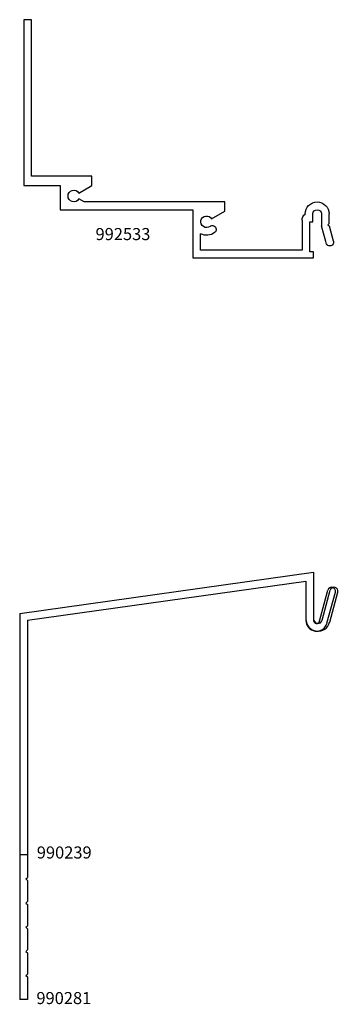
# Model space of a CAD drawing. Units: inches. Extents: x -164.3 to -161, y 69.9 to 80.1.
import ezdxf

# ---------------------------------------------------------------- set-up
doc = ezdxf.new("R2010")
doc.units = ezdxf.units.IN
doc.header["$LTSCALE"] = 0.3
doc.header["$MEASUREMENT"] = 0
doc.layers.add('DIMENSIONS_NOTES', color=7, linetype='CONTINUOUS', lineweight=13)
for name, color, linetype in [('e990239$0$EXT_PANNING', 1, 'CONTINUOUS'), ('e990281$0$EXT_PANNING', 1, 'CONTINUOUS'), ('e992533$0$EXT_PANNING', 1, 'CONTINUOUS')]:
    doc.layers.add(name, color=color, linetype=linetype)
doc.styles.add('style1', font='romanc.shx')

# ---------------------------------------------------------------- blocks, each defined once
blk = doc.blocks.new('e992533')
at = {"layer": 'e992533$0$EXT_PANNING'}
for p, q in [((2.92, 0.847), (2.92, 2.468)), ((2.92, 2.468), (3, 2.468)), ((3, 2.468), (3, 0.75)), ((2.296, 0.75), (2.296, 0.847)), ((2.296, 0.847), (2.92, 0.847)), ((2.431, 0.672), (2.296, 0.75)), ((3, 0.75), (2.625, 0.75)), ((2.625, 0.75), (2.625, 0.5)), ((2.376, 0.58), (2.431, 0.612)), ((0.921, 0.58), (2.376, 0.58)), ((0.921, 0.483), (0.921, 0.58)), ((-0.16, 0.356), (-0.16, 0.456)), ((-0.08, 0.456), (-0.08, 0.333)), ((0.008, 0.375), (0.008, 0.456)), ((0.088, 0.456), (0.088, 0.455)), ((1.056, 0.405), (0.921, 0.483)), ((2.625, 0.5), (1.25, 0.5)), ((1.25, 0.5), (1.25, 0)), ((-0.205, 0.175), (-0.164, 0.328)), ((-0.148, 0.344), (-0.164, 0.328)), ((-0.148, 0.344), (-0.16, 0.356)), ((-0.128, 0.155), (-0.08, 0.333)), ((0.04, 0.375), (0.008, 0.375)), ((0.04, 0.062), (0.04, 0.375)), ((0.12, 0.391), (0.12, 0.08)), ((1.17, 0.08), (1.17, 0.249)), ((0, 0), (0, 0.062)), ((0, 0.062), (0.04, 0.062)), ((1.25, 0), (0, 0)), ((0.12, 0.08), (1.17, 0.08))]:
    blk.add_line(p, q, dxfattribs=at)
for centre, radius, start, end in [((2.483, 0.642), 0.06, 210, 150), ((-0.036, 0.456), 0.124, 0, 180), ((-0.036, 0.456), 0.044, 0, 180), ((0.04, 0.391), 0.08, 0, 53.1301), ((1.108, 0.375), 0.06, 233.5782, 150), ((1.049, 0.295), 0.04, 53.5782, 233.5782), ((1.108, 0.375), 0.14, 233.5782, 296.2863), ((-0.167, 0.165), 0.04, 165, 345)]:
    blk.add_arc(centre, radius, start, end, dxfattribs=at)
blk = doc.blocks.new('e990239')
at = {"layer": 'e990239$0$EXT_PANNING'}
for p, q in [((0, 2.5), (3.043, 2.928)), ((3.043, 2.928), (3.043, 2.442)), ((0.08, 2.43), (2.963, 2.836)), ((2.963, 2.836), (2.963, 2.442)), ((3.131, 2.43), (3.215, 2.742)), ((3.209, 2.41), (3.292, 2.722)), ((0, 2.5), (0, 0)), ((0.08, 2.43), (0.08, 0)), ((0.08, 0), (0, 0))]:
    blk.add_line(p, q, dxfattribs=at)
for centre, radius, start, end in [((3.254, 2.732), 0.04, 345, 165), ((3.088, 2.442), 0.125, 180, 345), ((3.088, 2.442), 0.045, 180, 345)]:
    blk.add_arc(centre, radius, start, end, dxfattribs=at)
blk = doc.blocks.new('e990281')
at = {"layer": 'e990281$0$EXT_PANNING'}
for p, q in [((0, 4), (3.043, 4.428)), ((3.043, 4.428), (3.043, 3.928)), ((0.08, 3.93), (2.963, 4.336)), ((2.963, 4.336), (2.963, 3.928)), ((3.104, 3.92), (3.19, 4.242)), ((3.181, 3.899), (3.268, 4.222)), ((0, 4), (0, 0)), ((0.08, 3.93), (0.08, 1.265)), ((0.065, 1.25), (0.08, 1.265)), ((0.065, 1.25), (0.08, 1.235)), ((0.08, 1.235), (0.08, 1.015)), ((0.065, 1), (0.08, 1.015)), ((0.065, 1), (0.08, 0.985)), ((0.08, 0.985), (0.08, 0.765)), ((0.065, 0.75), (0.08, 0.765)), ((0.065, 0.75), (0.08, 0.735)), ((0.08, 0.735), (0.08, 0.515)), ((0.065, 0.5), (0.08, 0.515)), ((0.065, 0.5), (0.08, 0.485)), ((0.08, 0.485), (0.08, 0.265)), ((0.065, 0.25), (0.08, 0.265)), ((0.065, 0.25), (0.08, 0.235)), ((0.08, 0.235), (0.08, 0)), ((0.08, 0), (0, 0))]:
    blk.add_line(p, q, dxfattribs=at)
for centre, radius, start, end in [((3.229, 4.232), 0.04, 345, 165), ((3.074, 3.928), 0.111, 180, 345), ((3.074, 3.928), 0.031, 180, 345)]:
    blk.add_arc(centre, radius, start, end, dxfattribs=at)

msp = doc.modelspace()

# ---------------------------------------------------------------- block references
at = {"layer": 'DIMENSIONS_NOTES', "xscale": -1}
msp.add_blockref('e992533', (-161.261, 77.588), dxfattribs=at)
at = {"layer": 'DIMENSIONS_NOTES'}
for name, p in [('e990239', (-164.304, 71.405)), ('e990281', (-164.304, 69.905))]:
    msp.add_blockref(name, p, dxfattribs=at)

# ---------------------------------------------------------------- texts
at = {"layer": 'DIMENSIONS_NOTES', "char_height": 0.125, "width": 0.75, "style": 'style1'}
for s, insert, attachment_point in [('992533', (-163.519, 77.898), 1), ('990239', (-164.127, 71.413), 4), ('990281', (-164.131, 69.905), 4)]:
    msp.add_mtext(s, dxfattribs=dict(at, insert=insert, attachment_point=attachment_point))

doc.saveas('drawing.dxf')
